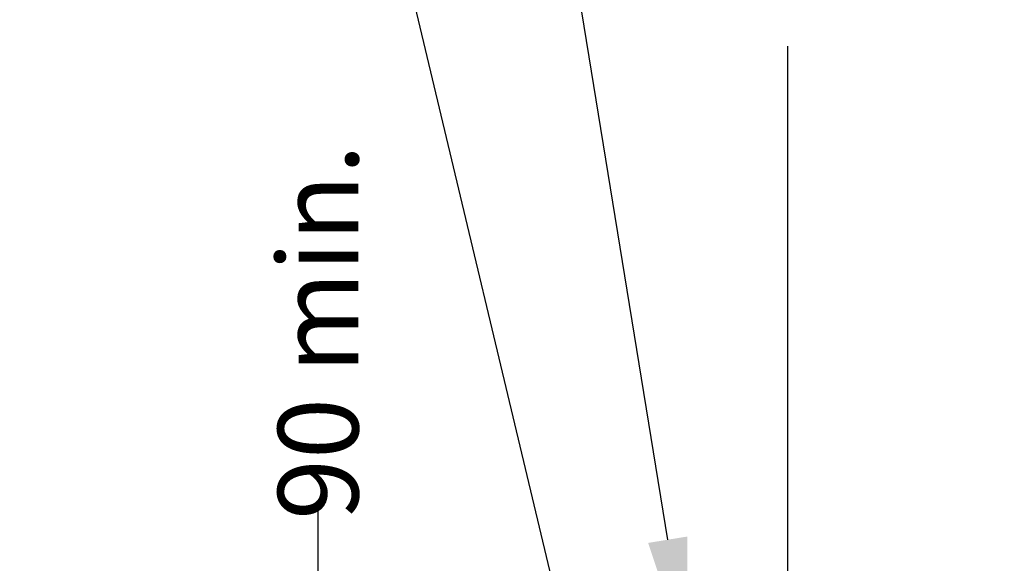
# Model space of a CAD drawing. Units: millimetres. Extents: x 25362 to 51389, y -3662 to 3399.
# Drawn here: x 34655 to 34900, y 1557 to 1692 of the extents above; entities that cross this region are included whole.
import ezdxf
from ezdxf import colors
from ezdxf.entities.mleader import LeaderData, LeaderLine
from ezdxf.math import Vec2, Vec3

# ---------------------------------------------------------------- set-up
doc = ezdxf.new("R2010")
doc.units = ezdxf.units.MM
doc.header["$MEASUREMENT"] = 0
doc.layers.add('Annotation', color=7, linetype='Continuous')
doc.layers.add('Dimensions', color=7, linetype='Continuous')
doc.styles.get("Standard").update_dxf_attribs({"font": 'GIL_____.TTF', "height": 2})
doc.dimstyles.get("Standard").update_dxf_attribs({"dimtxt": 2, "dimasz": 3, "dimexe": 0.5, "dimexo": 1, "dimgap": 0.09, "dimtad": 0, "dimzin": 0, "dimdsep": 46, "dimtxsty": 'Standard', "dimblk": 'DOTSMALL', "dimcen": 0.09, "dimclrd": 256, "dimclre": 256, "dimclrt": 256, "dimadec": 0, "dimazin": 0, "dimtfac": 1, "dimtofl": 0, "dimtmove": 0, "dimatfit": 3, "dimfxl": 1, "dimtolj": 1, "dimtzin": 0, "dimlwd": -1, "dimarcsym": 0})

# ---------------------------------------------------------------- blocks, each defined once
blk = doc.blocks.new('_DotSmall')
at = {"color": 0, "linetype": 'ByBlock', "const_width": 0.5}
blk.add_lwpolyline([(-0.0625, 0, 1), (0.0625, 0, 1)], format="xyb", close=True, dxfattribs=at)
blk = doc.blocks.new('*D108')
at = {"layer": 'Defpoints', "color": 0, "transparency": 16777216}
for p in [(34729.44066211782, 1504.717233500309), (34796.14378799213, 1504.717233500309), (34825.39852707677, 1432.195952856384)]:
    blk.add_point(p, dxfattribs=at)
at = {"layer": 'Dimensions', "transparency": 16777216}
for p, q in [((34729.44066211782, 1504.717233500309), (34729.44066211782, 1570.849585949629)), ((34729.44066211782, 1432.195952856384), (34729.44066211782, 1504.717233500309))]:
    blk.add_line(p, q, dxfattribs=at)
at = {"layer": 'Dimensions', "lineweight": -2, "transparency": 16777216}
for p, q in [((34786.14378799213, 1504.717233500309), (34724.44066211782, 1504.717233500309)), ((34815.39852707677, 1432.195952856384), (34724.44066211782, 1432.195952856384))]:
    blk.add_line(p, q, dxfattribs=at)
at = {"layer": 'Dimensions', "transparency": 16777216, "xscale": 30, "yscale": 30, "zscale": 30}
for p, rotation in [((34729.44066211782, 1504.717233500309), 90), ((34729.44066211782, 1432.195952856384), 270)]:
    blk.add_blockref('_DotSmall', p, dxfattribs=dict(at, rotation=rotation))
at = {"layer": 'Dimensions', "transparency": 16777216, "insert": (34729.44066211782, 1614.034283458532), "char_height": 20, "attachment_point": 5, "rotation": 90}
blk.add_mtext('\\A1;90 min.', dxfattribs=at)

msp = doc.modelspace()

# ---------------------------------------------------------------- linework, layer by layer
msp.add_lwpolyline([(34846.14378799213, 1685.03486635409), (34846.14378799213, 1516.717233500309), (34946.14378799213, 1516.717233500309), (34946.14378799213, 1685.03486635409)])

# ---------------------------------------------------------------- dimensions: what is measured, and where the dimension line sits
at = {"layer": 'Dimensions'}
dim = msp.add_linear_dim(base=(34729.44066211782, 1504.717233500309), p1=(34825.39852707677, 1432.195952856384), p2=(34796.14378799213, 1504.717233500309), angle=90, text='90 min.', dimstyle='Standard', dxfattribs=at)
dim.commit()
dim.dimension.update_dxf_attribs({"geometry": '*D108', "text_midpoint": (34729.44066211782, 1614.034283458532), "dimtype": 160})

# ---------------------------------------------------------------- leaders
at = {"layer": 'Annotation'}
ml = msp.add_multileader_mtext('Standard', dxfattribs=at)
ml.set_content('M10 s/s chemset threaded\\Prod or similar (4 of)', color=256)
ml.set_leader_properties(color=256, linetype='ByLayer', lineweight=-1)
ml.build(insert=Vec2(0, 0))
ml.multileader.update_dxf_attribs({"dogleg_length": 2, "arrow_head_size": 30, "scale": 10})
ctx = ml.context
ctx.base_point, ctx.scale, ctx.char_height, ctx.arrow_head_size, ctx.landing_gap_size, ctx.plane_origin = Vec3(34409.34079173386, 1927.76547682521), 10, 20, 30, 10, Vec3(34821.14378799213, 1532.817635497111)
notes = []
notes.append((ctx, [(0, (1, 1, 0), (34756.95645009686, 1927.76547682521), (-1, 0), 20, [(0, [(34821.14378799213, 1532.817635497111)], 0, [])])]))
ctx.mtext.insert, ctx.mtext.flow_direction = Vec3(34419.34079173386, 1941.103555117026), 5
ml = msp.add_multileader_mtext('Standard', dxfattribs=at)
ml.set_content('apply bituminous paint\\Por membrane if base\\Pis to be grout covered', color=256)
ml.set_leader_properties(color=256, linetype='ByLayer', lineweight=-1)
ml.build(insert=Vec2(0, 0))
ml.multileader.update_dxf_attribs({"dogleg_length": 2, "arrow_head_size": 30, "scale": 10})
ctx = ml.context
ctx.base_point, ctx.scale, ctx.char_height, ctx.arrow_head_size, ctx.landing_gap_size, ctx.plane_origin = Vec3(34422.34859374375, 1807.162486641115), 10, 20, 30, 10, Vec3(34796.14378799213, 1516.717233500309)
notes.append((ctx, [(0, (1, 1, 0), (34726.76140513165, 1807.162486641115), (-1, 0), 20, [(0, [(34796.14378799213, 1516.717233500309)], 0, [])])]))
ctx.mtext.insert, ctx.mtext.flow_direction = Vec3(34432.34859374375, 1820.50056493293), 5
for ctx, leaders in notes:
    for number, flags, end, landing, length, lines in leaders:
        leader = LeaderData()
        leader.index, (leader.has_last_leader_line, leader.has_dogleg_vector, leader.attachment_direction) = number, flags
        leader.last_leader_point, leader.dogleg_vector, leader.dogleg_length = Vec3(end), Vec3(landing), length
        for number, points, colour, breaks in lines:
            line = LeaderLine()
            line.index, line.vertices, line.color, line.breaks = number, Vec3.list(points), colors.encode_raw_color(colour), breaks
            leader.lines.append(line)
        ctx.leaders.append(leader)

doc.saveas('drawing.dxf')
